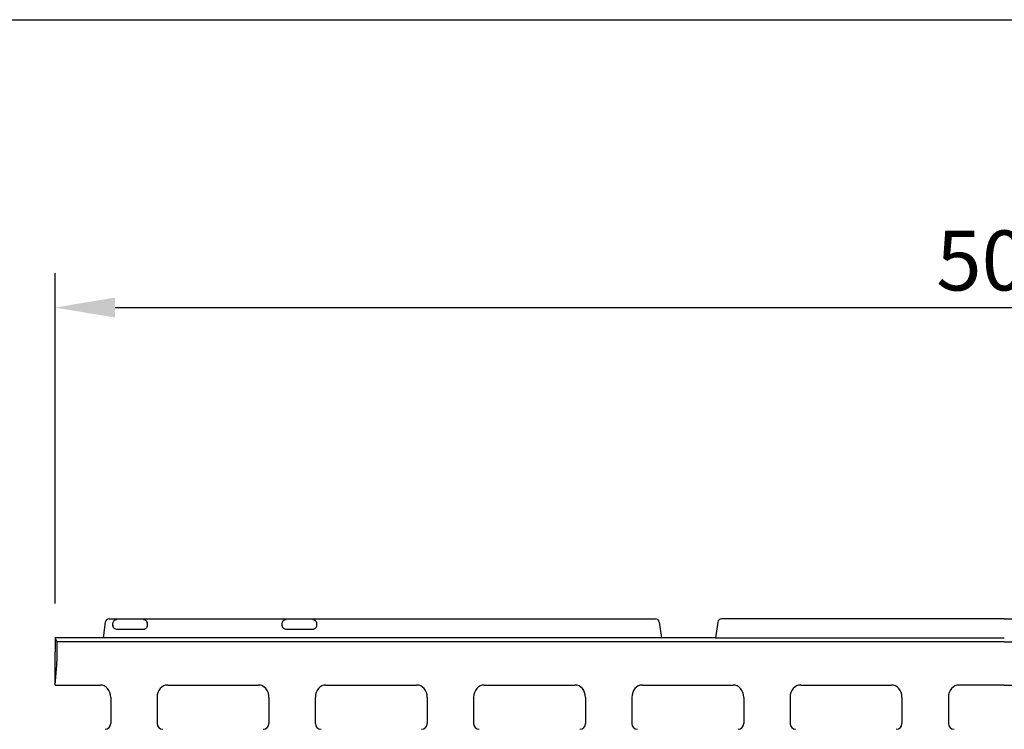
# Model space of a CAD drawing. Units: millimetres. Extents: x 0 to 1087, y 0 to 760.
# Drawn here: x 202 to 461, y 574 to 760 of the extents above; entities that cross this region are included whole.
import ezdxf

# ---------------------------------------------------------------- set-up
doc = ezdxf.new("R2010")
doc.units = ezdxf.units.MM
doc.header["$LTSCALE"] = 5
doc.header["$PDSIZE"] = -1
doc.linetypes.add('AUSGEZOGEN', pattern=[0])
doc.layers.add('AM_BOR', color=7, linetype='Continuous', lineweight=50)
for name, color, linetype in [('BEMASS', 3, 'Continuous'), ('DUENN-18', 94, 'Continuous'), ('KOPF', 12, 'AUSGEZOGEN'), ('SICHTBAR', 7, 'Continuous')]:
    doc.layers.add(name, color=color, linetype=linetype)
doc.styles.add('BEMSTIL', font='isocp3.shx', dxfattribs={"width": 0.8})
doc.dimstyles.new('BEMASS$0', dxfattribs={"dimscale": 10, "dimtxt": 3.5, "dimasz": 3.5, "dimexe": 2, "dimexo": 0, "dimgap": 1, "dimtad": 1, "dimdec": 1, "dimtxsty": 'BEMSTIL', "dimcen": 3, "dimclrd": 3, "dimclre": 3, "dimclrt": 4, "dimadec": 0, "dimazin": 0, "dimtfac": 1, "dimtdec": 1, "dimtofl": 0, "dimtmove": 0, "dimatfit": 0, "dimfxl": 1, "dimtolj": 1, "dimlwd": -1, "dimlwe": -1, "dimarcsym": 0})

# ---------------------------------------------------------------- blocks, each defined once
blk = doc.blocks.new('RA_A4_QU')
at = {"layer": 'KOPF'}
blk.add_line((1.1, 212), (300.4, 212), dxfattribs=at)
blk = doc.blocks.new('*D6')
at = {"layer": 'BEMASS', "color": 3, "transparency": 16777216}
for p, q in [((211.57, 606.75), (211.57, 693.56)), ((710.57, 606.75), (710.57, 693.56)), ((227.32, 684.56), (694.82, 684.56))]:
    blk.add_line(p, q, dxfattribs=at)
for points in [[(227.32, 687.19), (227.32, 681.94), (211.57, 684.56)], [(694.82, 687.19), (694.82, 681.94), (710.57, 684.56)]]:
    blk.add_solid(points, dxfattribs=at)
at = {"layer": 'Defpoints', "color": 0, "transparency": 16777216}
for p in [(710.57, 684.56), (211.57, 597.75), (710.57, 597.75)]:
    blk.add_point(p, dxfattribs=at)
at = {"layer": 'BEMASS', "color": 4, "transparency": 16777216, "insert": (461.07, 696.94), "char_height": 15.75, "attachment_point": 5, "style": 'BEMSTIL', "bg_fill": 3, "box_fill_scale": 1.1, "bg_fill_color": 256, "bg_fill_true_color": 13158600, "bg_fill_transparency": 0}
blk.add_mtext('\\A1;500', dxfattribs=at)

msp = doc.modelspace()

# ---------------------------------------------------------------- linework, layer by layer
at = {"layer": 'DUENN-18'}
for p, q in [((234.77, 599.96), (227.77, 599.96)), ((212.09, 596.69), (211.57, 597.75)), ((461.07, 596.69), (212.09, 596.69)), ((212.09, 593.89), (212.09, 596.69)), ((211.57, 585.34), (211.99, 590.52))]:
    msp.add_line(p, q, dxfattribs=at)
msp.add_ellipse((211.88, 593.89), major_axis=(0, 4), ratio=0.052408, start_param=3.707607, end_param=4.712389, dxfattribs=at)
for points, knots in [([(226.77, 601.24), (226.77, 601.33), (226.77, 601.41), (226.77, 601.58), (226.78, 601.67), (226.82, 601.84), (226.85, 601.92), (226.93, 602.07), (226.98, 602.14), (227.04, 602.21)], [0, 0, 0, 0, 0.25, 0.25, 0.5, 0.5, 0.75, 0.75, 1, 1, 1, 1]), ([(227.77, 599.96), (227.61, 599.96), (227.46, 600), (227.18, 600.14), (227.06, 600.24), (226.92, 600.43), (226.89, 600.49), (226.83, 600.64), (226.8, 600.71), (226.78, 600.86), (226.77, 600.94), (226.77, 601.09), (226.77, 601.17), (226.77, 601.24)], [0, 0, 0, 0, 0.25, 0.25, 0.5, 0.5, 0.625, 0.625, 0.75, 0.75, 0.875, 0.875, 1, 1, 1, 1]), ([(227.04, 602.21), (227.13, 602.31), (227.25, 602.4), (227.49, 602.51), (227.62, 602.54), (227.77, 602.54)], [0, 0, 0, 0, 0.5, 0.5, 1, 1, 1, 1]), ([(234.77, 602.54), (234.91, 602.54), (235.05, 602.51), (235.29, 602.4), (235.4, 602.31), (235.5, 602.21)], [0, 0, 0, 0, 0.5, 0.5, 1, 1, 1, 1]), ([(235.77, 601.24), (235.77, 601.17), (235.77, 601.09), (235.76, 600.94), (235.76, 600.87), (235.72, 600.64), (235.66, 600.49), (235.48, 600.24), (235.35, 600.14), (235.15, 600.03), (235.07, 600), (234.92, 599.97), (234.85, 599.96), (234.77, 599.96)], [0, 0, 0, 0, 0.125, 0.125, 0.25, 0.25, 0.5, 0.5, 0.75, 0.75, 0.875, 0.875, 1, 1, 1, 1]), ([(235.5, 602.21), (235.61, 602.08), (235.7, 601.92), (235.75, 601.67), (235.76, 601.59), (235.77, 601.42), (235.77, 601.33), (235.77, 601.24)], [0, 0, 0, 0, 0.5, 0.5, 0.75, 0.75, 1, 1, 1, 1])]:
    msp.add_open_spline(points, degree=3, knots=knots, dxfattribs=at)
for p in [(226.78, 600.84), (235.73, 601.78)]:
    msp.add_point(p, dxfattribs=at)
at = {"layer": 'SICHTBAR'}
for p, q in [((224.76, 601.89), (224.17, 597.75)), ((225.74, 602.74), (226.45, 602.74)), ((226.45, 602.74), (227.77, 602.74)), ((227.77, 602.74), (234.77, 602.74)), ((234.77, 602.74), (236.08, 602.74)), ((236.08, 602.74), (270.95, 602.74)), ((270.95, 602.74), (272.27, 602.74)), ((272.27, 602.74), (279.27, 602.74)), ((279.27, 602.74), (280.58, 602.74)), ((280.58, 602.74), (369.4, 602.74)), ((370.38, 601.89), (370.96, 597.75)), ((385.76, 601.89), (385.17, 597.75)), ((461.07, 602.74), (386.74, 602.74)), ((279.27, 599.96), (272.27, 599.96)), ((224.17, 597.75), (211.57, 597.75)), ((211.57, 597.75), (211.57, 594.05)), ((370.96, 597.75), (224.17, 597.75)), ((385.17, 597.75), (370.96, 597.75)), ((385.17, 597.75), (461.07, 597.75)), ((211.57, 585.34), (211.57, 594.05)), ((211.57, 585.34), (223.37, 585.34)), ((241.16, 585.34), (264.97, 585.34)), ((282.76, 585.34), (306.57, 585.34)), ((324.36, 585.34), (348.17, 585.34)), ((365.96, 585.34), (389.77, 585.34)), ((407.56, 585.34), (431.37, 585.34)), ((461.07, 585.34), (449.16, 585.34)), ((461.07, 585.34), (472.97, 585.34)), ((226.17, 582.05), (226.17, 575.18)), ((238.36, 582.05), (238.36, 575.18)), ((267.77, 582.05), (267.77, 575.18)), ((279.96, 582.05), (279.96, 575.18)), ((309.37, 582.05), (309.37, 575.18)), ((321.56, 582.05), (321.56, 575.18)), ((350.97, 582.05), (350.97, 575.18)), ((363.16, 582.05), (363.16, 575.18)), ((392.57, 582.05), (392.57, 575.18)), ((404.76, 582.05), (404.76, 575.18)), ((434.17, 582.05), (434.17, 575.18)), ((446.36, 582.05), (446.36, 575.18))]:
    msp.add_line(p, q, dxfattribs=at)
for centre, major_axis, ratio, start_param, end_param in [((225.75, 601.74), (-0.781, 0.646), 0.986664, 5.409749, 6.828347), ((369.38, 601.74), (-0.781, -0.646), 0.986664, 2.596431, 4.015029), ((386.75, 601.74), (-0.781, 0.646), 0.986664, 5.409749, 6.828347), ((223.15, 581.79), (0.77, 3.49), 0.838169, 4.970414, 6.466506), ((241.39, 581.79), (0.77, -3.49), 0.838169, 2.958272, 4.454364), ((264.75, 581.79), (0.77, 3.49), 0.838169, 4.970414, 6.466506), ((282.99, 581.79), (0.77, -3.49), 0.838169, 2.958272, 4.454364), ((306.35, 581.79), (0.77, 3.49), 0.838169, 4.970414, 6.466506), ((324.59, 581.79), (0.77, -3.49), 0.838169, 2.958272, 4.454364), ((347.95, 581.79), (0.77, 3.49), 0.838169, 4.970414, 6.466506), ((366.19, 581.79), (0.77, -3.49), 0.838169, 2.958272, 4.454364), ((389.55, 581.79), (0.77, 3.49), 0.838169, 4.970414, 6.466506), ((407.79, 581.79), (0.77, -3.49), 0.838169, 2.958272, 4.454364), ((431.15, 581.79), (0.77, 3.49), 0.838169, 4.970414, 6.466506), ((449.39, 581.79), (0.77, -3.49), 0.838169, 2.958272, 4.454364), ((224.66, 575.2), (1.22, -0.91), 0.984948, 5.361806, 6.918054), ((239.88, 575.2), (1.22, 0.91), 0.984948, 2.506724, 4.062972), ((266.26, 575.2), (1.22, -0.91), 0.984948, 5.361806, 6.918054), ((281.48, 575.2), (1.22, 0.91), 0.984948, 2.506724, 4.062972), ((307.86, 575.2), (1.22, -0.91), 0.984948, 5.361806, 6.918054), ((323.08, 575.2), (1.22, 0.91), 0.984948, 2.506724, 4.062972), ((349.46, 575.2), (1.22, -0.91), 0.984948, 5.361806, 6.918054), ((364.68, 575.2), (1.22, 0.91), 0.984948, 2.506724, 4.062972), ((391.06, 575.2), (1.22, -0.91), 0.984948, 5.361806, 6.918054), ((406.28, 575.2), (1.22, 0.91), 0.984948, 2.506724, 4.062972), ((432.66, 575.2), (1.22, -0.91), 0.984948, 5.361806, 6.918054), ((447.88, 575.2), (1.22, 0.91), 0.984948, 2.506724, 4.062972)]:
    msp.add_ellipse(centre, major_axis=major_axis, ratio=ratio, start_param=start_param, end_param=end_param, dxfattribs=at)
for points, knots in [([(271.27, 601.24), (271.27, 601.33), (271.27, 601.41), (271.27, 601.58), (271.28, 601.67), (271.32, 601.84), (271.35, 601.92), (271.43, 602.07), (271.48, 602.14), (271.54, 602.21)], [0, 0, 0, 0, 0.25, 0.25, 0.5, 0.5, 0.75, 0.75, 1, 1, 1, 1]), ([(272.27, 599.96), (272.11, 599.96), (271.96, 600), (271.68, 600.14), (271.56, 600.24), (271.42, 600.43), (271.39, 600.49), (271.33, 600.64), (271.3, 600.71), (271.28, 600.86), (271.27, 600.94), (271.27, 601.09), (271.27, 601.17), (271.27, 601.24)], [0, 0, 0, 0, 0.25, 0.25, 0.5, 0.5, 0.625, 0.625, 0.75, 0.75, 0.875, 0.875, 1, 1, 1, 1]), ([(271.54, 602.21), (271.63, 602.31), (271.75, 602.4), (271.99, 602.51), (272.12, 602.54), (272.27, 602.54)], [0, 0, 0, 0, 0.5, 0.5, 1, 1, 1, 1]), ([(279.27, 602.54), (279.41, 602.54), (279.55, 602.51), (279.79, 602.4), (279.9, 602.31), (280, 602.21)], [0, 0, 0, 0, 0.5, 0.5, 1, 1, 1, 1]), ([(280.27, 601.24), (280.27, 601.17), (280.27, 601.09), (280.26, 600.94), (280.26, 600.87), (280.22, 600.64), (280.16, 600.49), (279.98, 600.24), (279.85, 600.14), (279.65, 600.03), (279.57, 600), (279.42, 599.97), (279.35, 599.96), (279.27, 599.96)], [0, 0, 0, 0, 0.125, 0.125, 0.25, 0.25, 0.5, 0.5, 0.75, 0.75, 0.875, 0.875, 1, 1, 1, 1]), ([(280, 602.21), (280.11, 602.08), (280.2, 601.92), (280.25, 601.67), (280.26, 601.59), (280.27, 601.42), (280.27, 601.33), (280.27, 601.24)], [0, 0, 0, 0, 0.5, 0.5, 0.75, 0.75, 1, 1, 1, 1])]:
    msp.add_open_spline(points, degree=3, knots=knots, dxfattribs=at)

# ---------------------------------------------------------------- block references
at = {"layer": 'AM_BOR', "xscale": 3.6288, "yscale": 3.6288, "zscale": 3.6288}
msp.add_blockref('RA_A4_QU', (-3.99, -9.07), dxfattribs=at)

# ---------------------------------------------------------------- next in the draw order: dimensions: what is measured, and where the dimension line sits
at = {"layer": 'BEMASS'}
dim = msp.add_linear_dim(base=(710.57, 684.56), p1=(211.57, 597.75), p2=(710.57, 597.75), text='500', dimstyle='BEMASS$0', override={"dimscale": 4.5, "dimexo": 2, "dimdec": 0, "dimdle": 1, "dimtofl": 1, "dimtfill": 1}, dxfattribs=at)
dim.commit()
dim.dimension.update_dxf_attribs({"geometry": '*D6', "text_midpoint": (461.07, 696.94)})

# ---------------------------------------------------------------- next in the draw order: linework, layer by layer
at = {"layer": 'DUENN-18'}
msp.add_line((461.07, 596.69), (710.04, 596.69), dxfattribs=at)
at = {"layer": 'SICHTBAR'}
msp.add_line((461.07, 602.74), (535.4, 602.74), dxfattribs=at)

doc.saveas('drawing.dxf')
